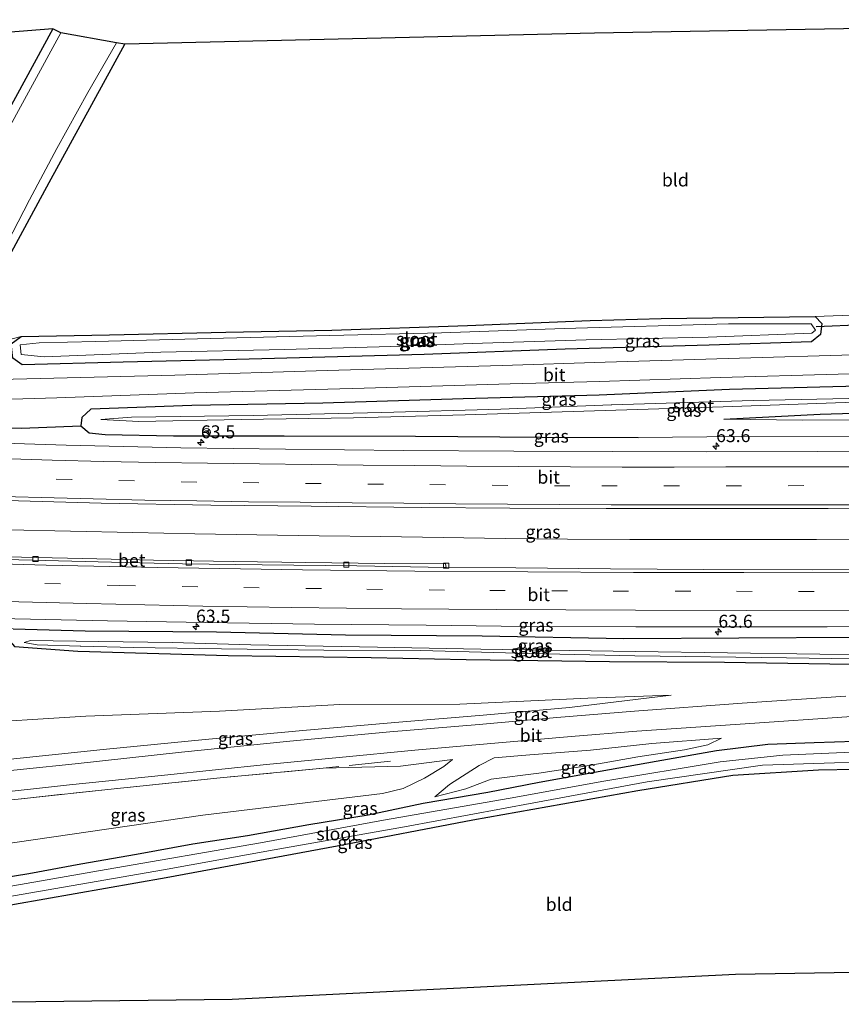
# Model space of a CAD drawing. Units: metres. Extents: x 91862 to 97567, y 399998 to 406253.
# Drawn here: x 93821 to 93979, y 405579 to 405769 of the extents above; entities that cross this region are included whole.
import ezdxf
from ezdxf.enums import TextEntityAlignment as Align

# ---------------------------------------------------------------- set-up
doc = ezdxf.new("R2010")
doc.units = ezdxf.units.M
doc.linetypes.add('IE-TERREINAFSCHEIDING', pattern=[10, 8, -2])
doc.linetypes.add('VW-3-9_STREEP', pattern=[12, 3, -9])
doc.layers.get('0').update_dxf_attribs({"lineweight": 25})
for name, color, linetype, lineweight in [('B-ME-AM-KILOMETR-S-B1', 7, 'Continuous', 18), ('B-ME-BV-GELEIDECONSTRUCTIE-GELEIDERAIL-L-B1', 213, 'BV-GELEIDERAIL', 18), ('B-ME-GW-INSTEEKWATERGANG-L-B1', 10, 'Continuous', 25), ('B-ME-GW-KRUINLIJN-L-B1', 93, 'Continuous', 18), ('B-ME-GW-TEENLIJN-L-B1', 93, 'Continuous', 18), ('B-ME-GW-WATERGANG-GREPPEL-L-B1', 10, 'Continuous', 25), ('B-ME-IE-GRASLAND-GV-B6', 93, 'Continuous', 18), ('B-ME-IE-GRONDWERKLIJN-GROND_INGERICHT-GV-B6', 253, 'Continuous', 18), ('B-ME-IE-TERREINAFSCHEIDING-RASTERHEKWERK-L-B1', 8, 'IE-TERREINAFSCHEIDING', 18), ('B-ME-KG-KADASTRAAL-OPNAMEDTMGRENS-L-B1', 10, 'Continuous', 25), ('B-ME-KW-DUIKER-L-B1', 10, 'Continuous', 25), ('B-ME-OG-WATER-GV-B6', 153, 'Continuous', 18), ('B-ME-VH-VERH_SOORT-BETON-OVERIG-GV-B6', 8, 'IE-TERREINAFSCHEIDING-NATUURLIJK-HOUTWAL', 18), ('B-ME-VH-VERH_SOORT-BITUMEN-GV-B6', 8, 'IE-TERREINAFSCHEIDING-NATUURLIJK-HOUTWAL', 18), ('B-ME-VV-KOLK-S-B1', 8, 'Continuous', 18), ('B-ME-VW-MARKERING-39STREEP-015-L-B1', 255, 'VW-3-9_STREEP', 18), ('B-ME-VW-MARKERING-STREEP-015-L-B1', 7, 'Continuous', 18), ('B-ME-VW-MEUBILAIR_WEGMEUBILAIR-RONA-S-B1', 8, 'Continuous', 18)]:
    doc.layers.add(name, color=color, linetype=linetype, lineweight=lineweight)
doc.styles.add('NLCS-ISO', font='NLCS-ISO.TTF')
doc.linetypes.add('BV-GELEIDERAIL', pattern='A,10,-3,[108,NLCS.SHX,S=1,R=0,X=0,Y=0],-3', length=16)
doc.linetypes.add('IE-TERREINAFSCHEIDING-NATUURLIJK-HOUTWAL', pattern='A,7,-1.5,[67,NLCS.SHX,S=0.75,R=45,X=0,Y=0],-1.5,7,-1.5,[70,NLCS.SHX,S=0.75,R=0,X=0,Y=0],-1.5', length=20)

# ---------------------------------------------------------------- blocks, each defined once
blk = doc.blocks.new('wegwijzer')
for q in [(-0.53, -0.53), (0, 0.75), (0.53, -0.53)]:
    blk.add_line((0, 0), q)
blk.add_circle((0, 0), 0.75)
blk = doc.blocks.new('hecto')
for p, q in [((0, 0.625), (-0.625, 0)), ((0, -0.625), (0, 0.625)), ((-0.625, 0), (0.625, 0)), ((0.625, 0), (0, -0.625))]:
    blk.add_line(p, q)
blk = doc.blocks.new('kolk')
blk.add_lwpolyline([(-0.5, -0.5), (0.5, -0.5), (0.5, 0.5), (-0.5, 0.5)], close=True)

msp = doc.modelspace()

# ---------------------------------------------------------------- linework, layer by layer
at = {"layer": 'B-ME-BV-GELEIDECONSTRUCTIE-GELEIDERAIL-L-B1'}
msp.add_polyline3d([(93986.5213, 405668.872, 3.7444), (93974.5484, 405668.8281, 3.6528), (93962.5436, 405668.8079, 3.5541), (93950.5518, 405668.8188, 3.4683), (93938.5591, 405668.8474, 3.3911), (93926.5363, 405668.8995, 3.3123), (93914.5228, 405669.0176, 3.2084), (93902.5548, 405669.1889, 3.1176), (93890.5263, 405669.3804, 3.0496), (93878.5884, 405669.5349, 2.976), (93866.6018, 405669.7319, 2.9051), (93854.6436, 405669.94, 2.8205), (93842.6313, 405670.1776, 2.7373), (93830.6453, 405670.4323, 2.6556), (93818.6401, 405670.7174, 2.6094), (93806.6299, 405671.0955, 2.5888), (93794.6853, 405671.5043, 2.5586), (93782.6923, 405671.9853, 2.5104), (93782.4046, 405671.9973, 2.5088)], dxfattribs=at)
at = {"layer": 'B-ME-GW-INSTEEKWATERGANG-L-B1'}
for points in [[(93827.2, 405767.418, 0.534), (93816.38, 405747.484, 0.44), (93804.303, 405725.381, 0.435), (93796.274, 405710.67, 0.462), (93794.291, 405708.264, 0.404), (93785.907, 405707.784, 0.575), (93784.356, 405705.637, 0.732), (93784.633, 405702.162, 0.701), (93786.534, 405700.642, 0.597), (93800.083, 405700.616, 0.53), (93810.131, 405701.549, 0.498), (93812.068, 405703.387, 0.431), (93810.857, 405708.05, 0.328), (93812.534, 405712.032, 0.272), (93820.148, 405725.945, 0.132), (93826.499, 405737.75, 0.12), (93841.11, 405764.44, 0.068)], [(93974.295, 405711.884, 0.283), (93975.583, 405710.521, 0.414), (93975.361, 405708.365, 0.528), (93973.623, 405707.006, 0.574), (93953.824, 405706.324, 0.561), (93926.09, 405705.563, 0.53), (93898.875, 405704.506, 0.575), (93882.131, 405704.09, 0.552), (93860.241, 405703.49, 0.557), (93840.81, 405703.072, 0.62), (93821.319, 405702.528, 0.53), (93819.501, 405703.852, 0.485), (93819.189, 405706.568, 0.431), (93821.085, 405708.036, 0.449), (93838.187, 405708.361, 0.345), (93860.617, 405708.852, 0.071), (93881.079, 405709.263, 0.035), (93907.234, 405710.107, 0.103), (93930.895, 405711.071, 0.206), (93944.605, 405711.477, 0.334), (93974.295, 405711.884, 0.283)], [(94064.959, 405696.139, 1.827), (94039.081, 405697.563, 1.364), (94006.222, 405698.069, 0.722), (94002.463, 405699.011, 0.957), (93980.234, 405698.386, 0.767), (93957.754, 405697.789, 0.843), (93932.613, 405696.707, 0.642), (93906.364, 405695.961, 0.669), (93879.292, 405695.162, 0.665), (93854.053, 405694.713, 0.705), (93834.533, 405693.968, 0.808), (93832.801, 405692.36, 0.849), (93832.625, 405690.75, 0.752), (93834.267, 405689.415, 1.052), (93837.342, 405689.112, 1.298), (93850.488, 405688.857, 1.348), (93871.861, 405688.867, 1.465), (93897.225, 405688.744, 1.595), (93921.633, 405688.59, 1.829), (93940.132, 405688.53, 2.053)], [(93956.669, 405692.068, 0.939), (93975.279, 405693.009, 0.867), (93990.302, 405693.482, 0.899), (94001.813, 405694.018, 1.121), (94005.39, 405694.715, 0.999), (94006.671, 405696.52, 0.477), (94039.136, 405696.031, 1.272), (94065.329, 405694.322, 1.746)], [(93819.588, 405651.564, 1.723), (93833.435, 405651.21, 1.716), (93858.813, 405651.011, 1.779), (93883.694, 405650.437, 1.869), (93910.04, 405650.255, 1.977), (93937.397, 405649.697, 2.071), (93981.756, 405649.964, 2.51), (94014.2, 405650.159, 2.599)], [(93818.607, 405649.566, 0.74), (93819.821, 405648.175, 0.688), (93832.037, 405647.264, 0.867), (93861.07, 405646.458, 0.952), (93888.641, 405646.032, 1.137), (93906.953, 405645.655, 1.101), (93934.607, 405645.296, 1.065), (93956.828, 405645.152, 1.024), (93977.136, 405644.842, 1.037), (93997.668, 405644.52, 1.045), (94015.147, 405644.212, 1.037), (94018.861, 405644.679, 1.041), (94019.748, 405646.028, 1.146), (94018.149, 405646.902, 1.192)], [(93800.578, 405598.566, -1.013), (93806.756, 405602.19, 0.571), (93811.079, 405602.5, 0.655), (93822.572, 405604.35, 0.619), (93832.633, 405606.193, 0.591), (93843.379, 405608.066, 0.471), (93854.234, 405610.076, 0.443), (93864.766, 405611.679, 0.455), (93876.594, 405613.789, 0.367), (93888.071, 405615.698, 0.271), (93898.675, 405617.94, 0.511), (93911.141, 405620.075, 0.415), (93921.029, 405621.957, 0.327), (93932.8, 405624.08, 0.367), (93943.608, 405626.049, 0.331), (93955.273, 405628.089, 0.519), (93965.197, 405629.335, 0.575), (93974.111, 405629.61, 0.607), (93985.851, 405630.019, 0.599)], [(93989.19, 405624.544, 0.178), (93974.969, 405624.311, 0.166), (93958.399, 405623.276, 0.018), (93940.093, 405620.338, -0.109), (93908.242, 405614.621, -0.05), (93882.085, 405609.608, 0.013), (93849.099, 405603.505, 0.139), (93819.824, 405598.354, 0.179), (93793.949, 405593.08, 0.233), (93780.115, 405590.65, 0.199)]]:
    msp.add_polyline3d(points, dxfattribs=at)
at = {"layer": 'B-ME-GW-KRUINLIJN-L-B1'}
for points in [[(93940.132, 405688.53, 2.053), (93960.026, 405688.687, 2.266), (93985.197, 405688.782, 2.442), (94006.393, 405688.801, 2.573), (94028.251, 405689.054, 2.754), (94051.726, 405688.983, 2.926), (94062.394, 405688.843, 2.934)], [(93778.792, 405622.081, 5.402), (93796.602, 405623.971, 5.047), (93816.53, 405626.164, 4.611), (93836.95, 405628.26, 4.045), (93856.617, 405630.212, 3.528), (93876.156, 405632.006, 3.105), (93893.962, 405633.556, 2.728), (93910.266, 405634.935, 2.269), (93926.913, 405636.392, 1.86), (93946.513, 405638.763, 1.253)], [(93956.236, 405630.494, 0.956), (93942.803, 405629.477, 1.336), (93930.979, 405628.143, 1.604), (93919.228, 405627.272, 2.008), (93912.36, 405626.657, 2.232), (93909.449, 405625.181, 2.216), (93903.739, 405621.537, 1.5), (93900.927, 405619.182, 0.796)], [(93879.388, 405624.701, 2.984), (93894.27, 405625.041, 2.612), (93904.305, 405626.358, 2.336)]]:
    msp.add_polyline3d(points, dxfattribs=at)
at = {"layer": 'B-ME-GW-TEENLIJN-L-B1'}
for points in [[(94062.505, 405691.449, 2.121), (94048.467, 405691.825, 1.887), (94023.351, 405692.278, 1.538), (94001.723, 405692.23, 1.201), (93984.812, 405691.93, 1.035), (93971.934, 405691.84, 0.995), (93956.669, 405692.068, 0.939)], [(93946.513, 405638.763, 1.253), (93930.456, 405638.225, 1.164), (93905.723, 405637.05, 1.217), (93882.597, 405637.001, 1.164), (93859.41, 405635.678, 1.096), (93833.589, 405634.735, 0.957), (93808.921, 405633.211, 0.849), (93786.88, 405631.926, 1.024), (93778.41, 405631.16, 1.134)], [(93900.927, 405619.182, 0.796), (93906.924, 405620.693, 0.56), (93911.814, 405622.594, 0.588), (93920.958, 405623.691, 0.456), (93930.687, 405625.223, 0.484), (93940.073, 405626.875, 0.408), (93949.11, 405628.239, 0.424), (93953.563, 405629.164, 0.584), (93956.236, 405630.494, 0.956)], [(93779.515, 405604.899, 1.031), (93796.873, 405607.183, 0.746), (93819.91, 405610.341, 0.696), (93856.136, 405615.622, 0.629), (93890.82, 405619.785, 0.512), (93894.838, 405620.75, 0.732), (93898.92, 405622.761, 1.204), (93902.672, 405625.009, 1.82), (93904.305, 405626.358, 2.336)]]:
    msp.add_polyline3d(points, dxfattribs=at)
at = {"layer": 'B-ME-GW-WATERGANG-GREPPEL-L-B1'}
msp.add_polyline3d([(93784.794, 405691.8, 0.728), (93787.978, 405691.773, 0.692), (93797.096, 405691.216, 0.648), (93808.442, 405690.632, 0.784), (93821.197, 405690.31, 0.868), (93832.625, 405690.75, 0.752)], dxfattribs=at)
at = {"layer": 'B-ME-IE-GRASLAND-GV-B6'}
for points in [[(93816.38, 405747.484, 0.44), (93827.2, 405767.418, 0.534), (93828.753, 405766.648, -1.034), (93817.065, 405745.127, -1.03)], [(93817.332, 405723.897, -1.164), (93822.698, 405734.407, -1.168), (93827.996, 405744.293, -1.156), (93833.976, 405755.102, -1.212), (93839.526, 405764.678, -1.208), (93841.11, 405764.44, 0.068), (93826.499, 405737.75, 0.12), (93820.148, 405725.945, 0.132)], [(93817.369, 405707.02, 0.557), (93821.085, 405708.036, 0.449), (93819.189, 405706.568, 0.431), (93819.501, 405703.852, 0.485), (93821.319, 405702.528, 0.53), (93840.81, 405703.072, 0.62), (93860.241, 405703.49, 0.557), (93882.131, 405704.09, 0.552), (93898.875, 405704.506, 0.575), (93926.09, 405705.563, 0.53), (93953.824, 405706.324, 0.561), (93973.623, 405707.006, 0.574), (93975.361, 405708.365, 0.528), (93975.583, 405710.521, 0.414), (93974.295, 405711.884, 0.283), (93984.695, 405712.258, 0.191)], [(93974.295, 405711.884, 0.283), (93975.583, 405710.521, 0.414), (93975.361, 405708.365, 0.528), (93973.623, 405707.006, 0.574), (93953.824, 405706.324, 0.561), (93926.09, 405705.563, 0.53), (93898.875, 405704.506, 0.575), (93882.131, 405704.09, 0.552), (93860.241, 405703.49, 0.557), (93840.81, 405703.072, 0.62), (93821.319, 405702.528, 0.53), (93819.501, 405703.852, 0.485), (93819.189, 405706.568, 0.431), (93821.085, 405708.036, 0.449), (93838.187, 405708.361, 0.345), (93860.617, 405708.852, 0.071), (93881.079, 405709.263, 0.035), (93907.234, 405710.107, 0.103), (93930.895, 405711.071, 0.206), (93944.605, 405711.477, 0.334), (93974.295, 405711.884, 0.283)], [(93973.529, 405710.473, -0.941), (93957.572, 405710.433, -0.806), (93925.898, 405709.582, -0.967), (93902.189, 405708.686, -0.94), (93880.675, 405708.23, -1.003), (93857.565, 405707.653, -0.949), (93835.536, 405707.041, -0.891), (93824.62, 405706.799, -0.931), (93820.953, 405706.424, -0.895), (93821.104, 405704.547, -1.021), (93825.539, 405704.054, -0.972), (93848.033, 405705.004, -1.048), (93871.925, 405705.494, -1.034), (93892.461, 405706.094, -1.003), (93908.13, 405706.676, -1.039), (93930.093, 405707.366, -0.976), (93953.679, 405707.893, -0.933), (93973.684, 405708.652, -0.882), (93974.357, 405709.256, -0.882), (93973.529, 405710.473, -0.941)], [(93983.838, 405704.505, 0.868), (93957.543, 405703.738, 0.814), (93933.781, 405703.056, 0.772), (93913.904, 405702.441, 0.746), (93880.162, 405701.427, 0.75), (93850.753, 405700.57, 0.808), (93816.961, 405699.737, 0.759), (93816.661, 405702.24, 0.687), (93817.369, 405707.02, 0.557)], [(93980.234, 405698.386, 0.767), (93957.754, 405697.789, 0.843), (93932.613, 405696.707, 0.642), (93906.364, 405695.961, 0.669), (93879.292, 405695.162, 0.665), (93854.053, 405694.713, 0.705), (93834.533, 405693.968, 0.808), (93832.801, 405692.36, 0.849), (93832.625, 405690.75, 0.752), (93821.197, 405690.31, 0.868), (93808.442, 405690.632, 0.784), (93797.096, 405691.216, 0.648), (93787.978, 405691.773, 0.692), (93784.794, 405691.8, 0.728), (93785.179, 405694.991, 0.813), (93797.326, 405695.287, 0.781), (93827.986, 405696.195, 0.817), (93854.498, 405697.111, 0.79), (93887.286, 405698.018, 0.768), (93915.438, 405698.864, 0.772), (93932.685, 405699.347, 0.795), (93956.009, 405700.078, 0.852), (93978.716, 405700.738, 0.894), (94000.74, 405701.373, 0.894)], [(93985.197, 405688.782, 2.442), (93960.026, 405688.687, 2.266), (93940.132, 405688.53, 2.053), (93921.633, 405688.59, 1.829), (93897.225, 405688.744, 1.595), (93871.861, 405688.867, 1.465), (93850.488, 405688.857, 1.348), (93837.342, 405689.112, 1.298), (93834.267, 405689.415, 1.052), (93832.625, 405690.75, 0.752), (93832.801, 405692.36, 0.849), (93834.533, 405693.968, 0.808), (93854.053, 405694.713, 0.705), (93879.292, 405695.162, 0.665), (93906.364, 405695.961, 0.669), (93932.613, 405696.707, 0.642), (93957.754, 405697.789, 0.843), (93980.234, 405698.386, 0.767)], [(93983.896, 405696.134, -0.752), (93962.327, 405695.632, -0.663), (93935.06, 405694.795, -0.684), (93934.96, 405694.792, -0.684), (93913.637, 405693.985, -0.832), (93890.727, 405693.317, -0.886), (93865.856, 405692.763, -0.814), (93842.403, 405692.441, -0.729), (93836.515, 405691.959, -0.67), (93843.798, 405691.631, -0.765), (93863.545, 405691.977, -0.801), (93885.243, 405692.324, -0.819), (93906.783, 405692.858, -0.922), (93929.696, 405693.601, -0.733), (93956.576, 405694.455, -0.714), (93987.305, 405695.542, -0.697)], [(94065.329, 405694.322, 1.746), (94062.505, 405691.449, 2.121), (94048.467, 405691.825, 1.887), (94023.351, 405692.278, 1.538), (94001.723, 405692.23, 1.201), (93984.812, 405691.93, 1.035), (93971.934, 405691.84, 0.995), (93956.669, 405692.068, 0.939), (93975.279, 405693.009, 0.867), (93990.302, 405693.482, 0.899), (94001.813, 405694.018, 1.121), (94005.39, 405694.715, 0.999), (94006.671, 405696.52, 0.477), (94039.136, 405696.031, 1.272), (94065.329, 405694.322, 1.746)], [(93990.302, 405693.482, 0.899), (93975.279, 405693.009, 0.867), (93956.669, 405692.068, 0.939), (93971.934, 405691.84, 0.995), (93984.812, 405691.93, 1.035)], [(93995.498, 405685.764, 2.664), (93974.704, 405685.785, 2.48), (93953.277, 405685.757, 2.3), (93935.284, 405685.826, 2.164), (93916.157, 405685.857, 2.06), (93894.858, 405685.975, 1.888), (93872.136, 405686.246, 1.788), (93851.908, 405686.541, 1.676), (93829.827, 405687.056, 1.56), (93809.695, 405687.66, 1.468), (93792.113, 405688.197, 1.436), (93784.399, 405688.518, 1.451), (93784.794, 405691.8, 0.728), (93787.978, 405691.773, 0.692), (93797.096, 405691.216, 0.648), (93808.442, 405690.632, 0.784)], [(93808.442, 405690.632, 0.784), (93821.197, 405690.31, 0.868), (93832.625, 405690.75, 0.752), (93834.267, 405689.415, 1.052), (93837.342, 405689.112, 1.298), (93850.488, 405688.857, 1.348), (93871.861, 405688.867, 1.465), (93897.225, 405688.744, 1.595), (93921.633, 405688.59, 1.829), (93940.132, 405688.53, 2.053), (93960.026, 405688.687, 2.266), (93985.197, 405688.782, 2.442)], [(93903.089, 405663.423, 2.088), (93902.982, 405664.119, 2.056), (93891.121, 405664.188, 1.972), (93876.05, 405664.379, 1.88), (93862.057, 405664.549, 1.808), (93846.618, 405664.825, 1.692), (93833.002, 405665.134, 1.588), (93818.226, 405665.477, 1.552), (93799.922, 405666.081, 1.484), (93783.815, 405666.668, 1.48), (93781.779, 405666.762, 1.455), (93783.088, 405677.635, 1.513), (93796.916, 405677.05, 1.656), (93815.958, 405676.443, 1.748), (93836.53, 405675.81, 1.772), (93857.72, 405675.479, 1.884), (93877.058, 405675.241, 1.988), (93898.325, 405674.999, 2.144), (93915.386, 405674.894, 2.204), (93933.982, 405674.808, 2.332), (93952.251, 405674.813, 2.556), (93976.803, 405674.784, 2.712), (93995.804, 405674.874, 2.828)], [(93993.131, 405663.01, 2.86), (93973.746, 405662.98, 2.672), (93952.791, 405663.01, 2.48), (93934.801, 405663.154, 2.328), (93916.564, 405663.379, 2.22), (93903.089, 405663.423, 2.088)], [(93981.756, 405649.964, 2.51), (93937.397, 405649.697, 2.071), (93910.04, 405650.255, 1.977), (93883.694, 405650.437, 1.869), (93858.813, 405651.011, 1.779), (93833.435, 405651.21, 1.716), (93819.588, 405651.564, 1.723), (93808.44, 405651.66, 1.622), (93782.833, 405652.456, 1.496), (93780.051, 405652.419, 1.461), (93780.352, 405654.921, 1.54), (93796.884, 405654.175, 1.684), (93816.851, 405653.608, 1.748), (93837.794, 405653.097, 1.868), (93856.752, 405652.79, 1.94), (93877.736, 405652.457, 1.992), (93899.231, 405652.263, 2.088), (93918.526, 405652.064, 2.128), (93939.717, 405651.957, 2.252), (93957.105, 405651.993, 2.348), (93976.605, 405651.975, 2.52), (93998.259, 405652.066, 2.704)], [(93997.668, 405644.52, 1.045), (93977.136, 405644.842, 1.037), (93956.828, 405645.152, 1.024), (93934.607, 405645.296, 1.065), (93906.953, 405645.655, 1.101), (93888.641, 405646.032, 1.137), (93861.07, 405646.458, 0.952), (93832.037, 405647.264, 0.867), (93819.821, 405648.175, 0.688), (93818.607, 405649.566, 0.74), (93800.233, 405649.915, 0.764), (93783.307, 405650.109, 0.832), (93779.801, 405650.343, 0.877), (93780.051, 405652.419, 1.461), (93782.833, 405652.456, 1.496), (93808.44, 405651.66, 1.622), (93819.588, 405651.564, 1.723), (93833.435, 405651.21, 1.716), (93858.813, 405651.011, 1.779), (93883.694, 405650.437, 1.869), (93910.04, 405650.255, 1.977)], [(93783.307, 405650.109, 0.832), (93782.643, 405634.31, 0.976), (93802.724, 405635.499, 0.864), (93818.822, 405636.454, 0.84), (93818.607, 405649.566, 0.74), (93819.821, 405648.175, 0.688), (93832.037, 405647.264, 0.867), (93861.07, 405646.458, 0.952), (93888.641, 405646.032, 1.137), (93906.953, 405645.655, 1.101), (93934.607, 405645.296, 1.065), (93956.828, 405645.152, 1.024), (93977.136, 405644.842, 1.037), (93997.668, 405644.52, 1.045)], [(93910.04, 405650.255, 1.977), (93937.397, 405649.697, 2.071), (93981.756, 405649.964, 2.51)], [(93991.795, 405646.437, 0.448), (93975.226, 405646.67, 0.477), (93939.578, 405647.195, 0.498), (93909.79, 405647.629, 0.372), (93889.887, 405648.041, 0.332), (93865.394, 405648.465, 0.22), (93850.277, 405648.93, 0.335), (93836.084, 405649.105, 0.407), (93822.943, 405649.342, 0.451), (93821.689, 405648.939, 0.455), (93824.209, 405648.477, 0.427), (93832.52, 405648.227, 0.403), (93832.62, 405648.224, 0.403), (93842.72, 405647.997, 0.347), (93859.736, 405647.734, 0.318), (93879.497, 405647.456, 0.278), (93898.204, 405647.385, 0.395), (93919.224, 405646.805, 0.359), (93939.536, 405646.347, 0.422), (93968.765, 405645.988, 0.464), (93990.717, 405645.659, 0.397)], [(93778.792, 405622.081, 5.402), (93778.41, 405631.16, 1.134), (93786.88, 405631.926, 1.024), (93808.921, 405633.211, 0.849), (93833.589, 405634.735, 0.957), (93859.41, 405635.678, 1.096), (93882.597, 405637.001, 1.164), (93905.723, 405637.05, 1.217), (93930.456, 405638.225, 1.164), (93946.513, 405638.763, 1.253), (93926.913, 405636.392, 1.86), (93910.266, 405634.935, 2.269), (93893.962, 405633.556, 2.728), (93876.156, 405632.006, 3.105), (93856.617, 405630.212, 3.528), (93836.95, 405628.26, 4.045), (93816.53, 405626.164, 4.611), (93796.602, 405623.971, 5.047), (93778.792, 405622.081, 5.402)], [(93816.53, 405626.164, 4.611), (93836.95, 405628.26, 4.045), (93856.617, 405630.212, 3.528), (93876.156, 405632.006, 3.105), (93893.962, 405633.556, 2.728), (93910.266, 405634.935, 2.269), (93926.913, 405636.392, 1.86), (93946.513, 405638.763, 1.253), (93930.456, 405638.225, 1.164), (93905.723, 405637.05, 1.217), (93882.597, 405637.001, 1.164), (93859.41, 405635.678, 1.096), (93833.589, 405634.735, 0.957), (93808.921, 405633.211, 0.849)], [(93980.244, 405638.587, 1.272), (93960.224, 405637.227, 1.357), (93939.426, 405635.721, 1.662), (93924.479, 405634.47, 2.085), (93909.456, 405633.141, 2.454), (93892.211, 405631.728, 2.921), (93872.939, 405629.882, 3.379), (93852.079, 405627.765, 3.847), (93831.505, 405625.537, 4.386), (93811.514, 405623.435, 4.917)], [(93813.525, 405619.609, 4.827), (93830.44, 405621.454, 4.301), (93848.738, 405623.364, 3.833), (93868.462, 405625.415, 3.465), (93882.476, 405626.751, 3.02), (93897.068, 405628.182, 2.705), (93911.001, 405629.397, 2.265), (93927.234, 405630.787, 1.865), (93939.879, 405631.847, 1.568), (93959.815, 405633.185, 1.226), (93982.269, 405634.735, 1.138)], [(93811.079, 405602.5, 0.655), (93822.572, 405604.35, 0.619), (93832.633, 405606.193, 0.591), (93843.379, 405608.066, 0.471), (93854.234, 405610.076, 0.443), (93864.766, 405611.679, 0.455), (93876.594, 405613.789, 0.367), (93888.071, 405615.698, 0.271), (93898.675, 405617.94, 0.511), (93911.141, 405620.075, 0.415), (93921.029, 405621.957, 0.327), (93932.8, 405624.08, 0.367), (93943.608, 405626.049, 0.331), (93955.273, 405628.089, 0.519), (93965.197, 405629.335, 0.575), (93974.111, 405629.61, 0.607), (93985.851, 405630.019, 0.599)], [(93985.851, 405630.019, 0.599), (93974.111, 405629.61, 0.607), (93965.197, 405629.335, 0.575), (93955.273, 405628.089, 0.519), (93943.608, 405626.049, 0.331), (93932.8, 405624.08, 0.367), (93921.029, 405621.957, 0.327), (93911.141, 405620.075, 0.415), (93898.675, 405617.94, 0.511), (93888.071, 405615.698, 0.271), (93876.594, 405613.789, 0.367), (93864.766, 405611.679, 0.455), (93854.234, 405610.076, 0.443), (93843.379, 405608.066, 0.471), (93832.633, 405606.193, 0.591), (93822.572, 405604.35, 0.619), (93811.079, 405602.5, 0.655)], [(93900.927, 405619.182, 0.796), (93906.924, 405620.693, 0.56), (93911.814, 405622.594, 0.588), (93920.958, 405623.691, 0.456), (93930.687, 405625.223, 0.484), (93940.073, 405626.875, 0.408), (93949.11, 405628.239, 0.424), (93953.563, 405629.164, 0.584), (93956.236, 405630.494, 0.956), (93942.803, 405629.477, 1.336), (93930.979, 405628.143, 1.604), (93919.228, 405627.272, 2.008), (93912.36, 405626.657, 2.232), (93909.449, 405625.181, 2.216), (93903.739, 405621.537, 1.5), (93900.927, 405619.182, 0.796)], [(93906.924, 405620.693, 0.56), (93900.927, 405619.182, 0.796), (93903.739, 405621.537, 1.5), (93909.449, 405625.181, 2.216), (93912.36, 405626.657, 2.232), (93919.228, 405627.272, 2.008), (93930.979, 405628.143, 1.604), (93942.803, 405629.477, 1.336), (93956.236, 405630.494, 0.956), (93953.563, 405629.164, 0.584), (93949.11, 405628.239, 0.424), (93940.073, 405626.875, 0.408), (93930.687, 405625.223, 0.484), (93920.958, 405623.691, 0.456), (93911.814, 405622.594, 0.588), (93906.924, 405620.693, 0.56)], [(93984.335, 405627.886, -0.836), (93968.064, 405627.208, -0.844), (93955.958, 405625.917, -0.853), (93933.56, 405622.207, -0.931), (93915.429, 405618.913, -0.981), (93891.008, 405614.625, -0.945), (93867.279, 405610.264, -0.967), (93837.534, 405605.153, -1.012), (93811.744, 405600.655, -1.052)], [(93879.388, 405624.701, 2.984), (93894.27, 405625.041, 2.612), (93904.305, 405626.358, 2.336), (93902.672, 405625.009, 1.82), (93898.92, 405622.761, 1.204), (93894.838, 405620.75, 0.732), (93890.82, 405619.785, 0.512), (93856.136, 405615.622, 0.629), (93819.91, 405610.341, 0.696), (93796.873, 405607.183, 0.746), (93779.515, 405604.899, 1.031), (93779.126, 405614.136, 5.437), (93789.646, 405615.318, 5.209), (93815.062, 405618.13, 4.625), (93839.073, 405620.72, 3.923), (93859.499, 405622.793, 3.483), (93879.388, 405624.701, 2.984)], [(93989.19, 405624.544, 0.178), (93974.969, 405624.311, 0.166), (93958.399, 405623.276, 0.018), (93940.093, 405620.338, -0.109), (93908.242, 405614.621, -0.05), (93882.085, 405609.608, 0.013), (93849.099, 405603.505, 0.139), (93819.824, 405598.354, 0.179), (93793.949, 405593.08, 0.233), (93780.115, 405590.65, 0.199), (93780.037, 405592.49, -1.013), (93781.242, 405592.696, -1.021), (93804.247, 405597.04, -0.94), (93819.649, 405600.029, -1.016), (93848.608, 405605.089, -0.963), (93869.915, 405608.911, -1.016), (93895.086, 405613.392, -0.931), (93920.034, 405617.997, -0.967), (93941.915, 405622.041, -0.922), (93964.155, 405625.241, -0.886), (93978.06, 405625.705, -0.844), (93988.837, 405625.827, -0.886)], [(93819.91, 405610.341, 0.696), (93856.136, 405615.622, 0.629), (93890.82, 405619.785, 0.512), (93894.838, 405620.75, 0.732), (93898.92, 405622.761, 1.204), (93902.672, 405625.009, 1.82), (93904.305, 405626.358, 2.336), (93894.27, 405625.041, 2.612), (93879.388, 405624.701, 2.984), (93859.499, 405622.793, 3.483), (93839.073, 405620.72, 3.923), (93815.062, 405618.13, 4.625)]]:
    msp.add_polyline3d(points, dxfattribs=at)
at = {"layer": 'B-ME-IE-GRONDWERKLIJN-GROND_INGERICHT-GV-B6'}
for points in [[(93814.196, 405707.291, 0.57), (93810.857, 405708.05, 0.328), (93812.534, 405712.032, 0.272), (93820.148, 405725.945, 0.132), (93826.499, 405737.75, 0.12), (93841.11, 405764.44, 0.068), (93931.727, 405766.556, 0.406), (94079.578, 405769.161, 0.542), (94065.297, 405714.565, 0.537), (94053.357, 405714.104, 0.435), (94027.687, 405713.284, 0.207), (94002.572, 405712.58, 0.115), (93984.695, 405712.258, 0.191), (93974.295, 405711.884, 0.283), (93944.605, 405711.477, 0.334), (93930.895, 405711.071, 0.206), (93907.234, 405710.107, 0.103), (93881.079, 405709.263, 0.035), (93860.617, 405708.852, 0.071), (93838.187, 405708.361, 0.345), (93821.085, 405708.036, 0.449), (93817.369, 405707.02, 0.557), (93814.196, 405707.291, 0.57)], [(93785.907, 405707.784, 0.575), (93784.677, 405708.124, 0.759), (93800.319, 405765.283, 0.541), (93827.2, 405767.418, 0.534), (93816.38, 405747.484, 0.44), (93804.303, 405725.381, 0.435), (93796.274, 405710.67, 0.462), (93794.291, 405708.264, 0.404), (93785.907, 405707.784, 0.575)], [(93999.73, 405624.708, 0.347), (94003.253, 405624.781, 0.153), (94018.766, 405625.154, 0.116), (94032.938, 405625.382, 0.14), (94041.84, 405625.336, 0.148), (94046.999, 405624.917, 0.156), (94055.245, 405623.172, 0.08), (94059.565, 405622.19, 0.041), (94058.055, 405586.624, 0.121), (93958.916, 405584.925, 0.611), (93861.853, 405580.092, 0.242), (93780.6, 405579.106, 0.35), (93780.115, 405590.65, 0.199), (93793.949, 405593.08, 0.233), (93819.824, 405598.354, 0.179), (93849.099, 405603.505, 0.139), (93882.085, 405609.608, 0.013), (93908.242, 405614.621, -0.05), (93940.093, 405620.338, -0.109), (93958.399, 405623.276, 0.018), (93974.969, 405624.311, 0.166), (93989.19, 405624.544, 0.178), (93993.408, 405624.634, 0.422), (93999.73, 405624.708, 0.347)]]:
    msp.add_polyline3d(points, dxfattribs=at)
at = {"layer": 'B-ME-IE-TERREINAFSCHEIDING-RASTERHEKWERK-L-B1'}
msp.add_polyline3d([(93892.377, 405626.063, 2.747), (93879.388, 405624.701, 2.984), (93859.499, 405622.793, 3.483), (93839.073, 405620.72, 3.923), (93815.062, 405618.13, 4.625), (93789.646, 405615.318, 5.209), (93779.126, 405614.136, 5.437)], dxfattribs=at)
at = {"layer": 'B-ME-KG-KADASTRAAL-OPNAMEDTMGRENS-L-B1'}
for points in [[(94079.578, 405769.161, 0.542), (93931.727, 405766.556, 0.406), (93841.11, 405764.44, 0.068), (93839.526, 405764.678, -1.208), (93828.753, 405766.648, -1.034), (93827.2, 405767.418, 0.534), (93800.319, 405765.283, 0.541)], [(93780.6, 405579.106, 0.35), (93861.853, 405580.092, 0.242), (93958.916, 405584.925, 0.611), (94058.055, 405586.624, 0.121)]]:
    msp.add_polyline3d(points, dxfattribs=at)
at = {"layer": 'B-ME-KW-DUIKER-L-B1'}
msp.add_line((93984.39, 405710.29, -0.449), (93974.494, 405709.851, -0.377), dxfattribs=at)
at = {"layer": 'B-ME-OG-WATER-GV-B6'}
for points in [[(93817.065, 405745.127, -1.03), (93828.753, 405766.648, -1.034), (93839.526, 405764.678, -1.208)], [(93839.526, 405764.678, -1.208), (93833.976, 405755.102, -1.212), (93827.996, 405744.293, -1.156), (93822.698, 405734.407, -1.168), (93817.332, 405723.897, -1.164)], [(93848.033, 405705.004, -1.048), (93825.539, 405704.054, -0.972), (93821.104, 405704.547, -1.021), (93820.953, 405706.424, -0.895), (93824.62, 405706.799, -0.931), (93835.536, 405707.041, -0.891), (93857.565, 405707.653, -0.949), (93880.675, 405708.23, -1.003), (93902.189, 405708.686, -0.94), (93925.898, 405709.582, -0.967), (93957.572, 405710.433, -0.806), (93973.529, 405710.473, -0.941), (93974.357, 405709.256, -0.882), (93973.684, 405708.652, -0.882), (93953.679, 405707.893, -0.933), (93930.093, 405707.366, -0.976), (93908.13, 405706.676, -1.039), (93892.461, 405706.094, -1.003), (93871.925, 405705.494, -1.034), (93848.033, 405705.004, -1.048)], [(93987.305, 405695.542, -0.697), (93956.576, 405694.455, -0.714), (93929.696, 405693.601, -0.733), (93906.783, 405692.858, -0.922), (93885.243, 405692.324, -0.819), (93863.545, 405691.977, -0.801), (93843.798, 405691.631, -0.765), (93836.515, 405691.959, -0.67), (93842.403, 405692.441, -0.729), (93865.856, 405692.763, -0.814), (93890.727, 405693.317, -0.886), (93913.637, 405693.985, -0.832), (93934.96, 405694.792, -0.684), (93935.06, 405694.795, -0.684), (93962.327, 405695.632, -0.663), (93983.896, 405696.134, -0.752)], [(93832.62, 405648.224, 0.403), (93832.52, 405648.227, 0.403), (93824.209, 405648.477, 0.427), (93821.689, 405648.939, 0.455), (93822.943, 405649.342, 0.451), (93836.084, 405649.105, 0.407), (93850.277, 405648.93, 0.335), (93865.394, 405648.465, 0.22), (93889.887, 405648.041, 0.332), (93909.79, 405647.629, 0.372), (93939.578, 405647.195, 0.498), (93975.226, 405646.67, 0.477), (93991.795, 405646.437, 0.448)], [(93990.717, 405645.659, 0.397), (93968.765, 405645.988, 0.464), (93939.536, 405646.347, 0.422), (93919.224, 405646.805, 0.359), (93898.204, 405647.385, 0.395), (93879.497, 405647.456, 0.278), (93859.736, 405647.734, 0.318), (93842.72, 405647.997, 0.347), (93832.62, 405648.224, 0.403)], [(93797.435, 405600.757, -0.989), (93797.666, 405602.773, -1), (93799.193, 405602.66, -1), (93799.13, 405600.999, -1.016), (93800.578, 405598.566, -1.013), (93807.391, 405600.221, -1.012), (93811.744, 405600.655, -1.052), (93837.534, 405605.153, -1.012), (93867.279, 405610.264, -0.967), (93891.008, 405614.625, -0.945), (93915.429, 405618.913, -0.981), (93933.56, 405622.207, -0.931), (93955.958, 405625.917, -0.853), (93968.064, 405627.208, -0.844), (93984.335, 405627.886, -0.836)], [(93988.837, 405625.827, -0.886), (93978.06, 405625.705, -0.844), (93964.155, 405625.241, -0.886), (93941.915, 405622.041, -0.922), (93920.034, 405617.997, -0.967), (93895.086, 405613.392, -0.931), (93869.915, 405608.911, -1.016), (93848.608, 405605.089, -0.963), (93819.649, 405600.029, -1.016), (93804.247, 405597.04, -0.94), (93781.242, 405592.696, -1.021), (93780.037, 405592.49, -1.013), (93779.752, 405599.274, -1.008), (93781.29, 405599.562, -1.012), (93792.696, 405601.292, -0.936), (93797.34, 405600.727, -0.989), (93797.435, 405600.757, -0.989)]]:
    msp.add_polyline3d(points, dxfattribs=at)
at = {"layer": 'B-ME-VH-VERH_SOORT-BETON-OVERIG-GV-B6'}
msp.add_polyline3d([(93903.089, 405663.423, 2.088), (93885.85, 405663.741, 1.96), (93867.6, 405663.923, 1.864), (93852.218, 405664.152, 1.752), (93838.523, 405664.474, 1.676), (93820.688, 405664.886, 1.612), (93803.084, 405665.393, 1.556), (93788.339, 405665.99, 1.476), (93781.719, 405666.27, 1.415), (93781.779, 405666.762, 1.455), (93783.815, 405666.668, 1.48), (93799.922, 405666.081, 1.484), (93818.226, 405665.477, 1.552), (93833.002, 405665.134, 1.588), (93846.618, 405664.825, 1.692), (93862.057, 405664.549, 1.808), (93876.05, 405664.379, 1.88), (93891.121, 405664.188, 1.972), (93902.982, 405664.119, 2.056), (93903.089, 405663.423, 2.088)], dxfattribs=at)
at = {"layer": 'B-ME-VH-VERH_SOORT-BITUMEN-GV-B6'}
for points in [[(93816.961, 405699.737, 0.759), (93850.753, 405700.57, 0.808), (93880.162, 405701.427, 0.75), (93913.904, 405702.441, 0.746), (93933.781, 405703.056, 0.772), (93957.543, 405703.738, 0.814), (93983.838, 405704.505, 0.868)], [(94000.74, 405701.373, 0.894), (93978.716, 405700.738, 0.894), (93956.009, 405700.078, 0.852), (93932.685, 405699.347, 0.795), (93915.438, 405698.864, 0.772), (93887.286, 405698.018, 0.768), (93854.498, 405697.111, 0.79), (93827.986, 405696.195, 0.817), (93797.326, 405695.287, 0.781), (93785.179, 405694.991, 0.813), (93784.751, 405698.694, 0.745), (93803.101, 405699.388, 0.683), (93812.247, 405699.442, 0.772), (93816.961, 405699.737, 0.759)], [(93995.804, 405674.874, 2.828), (93976.803, 405674.784, 2.712), (93952.251, 405674.813, 2.556), (93933.982, 405674.808, 2.332), (93915.386, 405674.894, 2.204), (93898.325, 405674.999, 2.144), (93877.058, 405675.241, 1.988), (93857.72, 405675.479, 1.884), (93836.53, 405675.81, 1.772), (93815.958, 405676.443, 1.748), (93796.916, 405677.05, 1.656), (93783.088, 405677.635, 1.513), (93784.399, 405688.518, 1.451), (93792.113, 405688.197, 1.436), (93809.695, 405687.66, 1.468), (93829.827, 405687.056, 1.56), (93851.908, 405686.541, 1.676), (93872.136, 405686.246, 1.788), (93894.858, 405685.975, 1.888), (93916.157, 405685.857, 2.06), (93935.284, 405685.826, 2.164), (93953.277, 405685.757, 2.3), (93974.704, 405685.785, 2.48), (93995.498, 405685.764, 2.664)], [(93998.259, 405652.066, 2.704), (93976.605, 405651.975, 2.52), (93957.105, 405651.993, 2.348), (93939.717, 405651.957, 2.252), (93918.526, 405652.064, 2.128), (93899.231, 405652.263, 2.088), (93877.736, 405652.457, 1.992), (93856.752, 405652.79, 1.94), (93837.794, 405653.097, 1.868), (93816.851, 405653.608, 1.748), (93796.884, 405654.175, 1.684), (93780.352, 405654.921, 1.54), (93781.719, 405666.27, 1.415), (93788.339, 405665.99, 1.476), (93803.084, 405665.393, 1.556), (93820.688, 405664.886, 1.612), (93838.523, 405664.474, 1.676), (93852.218, 405664.152, 1.752), (93867.6, 405663.923, 1.864), (93885.85, 405663.741, 1.96), (93903.089, 405663.423, 2.088)], [(93903.089, 405663.423, 2.088), (93916.564, 405663.379, 2.22), (93934.801, 405663.154, 2.328), (93952.791, 405663.01, 2.48), (93973.746, 405662.98, 2.672), (93993.131, 405663.01, 2.86)], [(93811.514, 405623.435, 4.917), (93831.505, 405625.537, 4.386), (93852.079, 405627.765, 3.847), (93872.939, 405629.882, 3.379), (93892.211, 405631.728, 2.921), (93909.456, 405633.141, 2.454), (93924.479, 405634.47, 2.085), (93939.426, 405635.721, 1.662), (93960.224, 405637.227, 1.357), (93980.244, 405638.587, 1.272)], [(93982.269, 405634.735, 1.138), (93959.815, 405633.185, 1.226), (93939.879, 405631.847, 1.568), (93927.234, 405630.787, 1.865), (93911.001, 405629.397, 2.265), (93897.068, 405628.182, 2.705), (93882.476, 405626.751, 3.02), (93868.462, 405625.415, 3.465), (93848.738, 405623.364, 3.833), (93830.44, 405621.454, 4.301), (93813.525, 405619.609, 4.827)]]:
    msp.add_polyline3d(points, dxfattribs=at)
at = {"layer": 'B-ME-VW-MARKERING-39STREEP-015-L-B1'}
for points in [[(94061.9949, 405679.4367, 3.2357), (94044.1701, 405679.4382, 3.1663), (94020.1543, 405679.3311, 3.0303), (93996.1165, 405679.2481, 2.8783), (93926.9871, 405679.1602, 2.3333), (93878.9575, 405679.6212, 2.0014), (93854.9787, 405679.9121, 1.8693), (93830.891, 405680.3992, 1.7604), (93806.9591, 405681.0941, 1.6607), (93791.8584, 405681.6562, 1.5925), (93783.613, 405681.9933, 1.5743)], [(93781.177, 405661.767, 1.585), (93813.686, 405660.644, 1.704), (93840.182, 405659.963, 1.824), (93864.045, 405659.538, 1.952), (93887.815, 405659.222, 2.088), (93911.522, 405658.993, 2.216), (93935.316, 405658.88, 2.372), (93959.115, 405658.821, 2.548), (93982.87, 405658.806, 2.768), (94006.754, 405658.867, 2.908), (94029.632, 405658.946, 3.036), (94051.513, 405658.973, 3.286), (94061.126, 405658.973, 3.327)]]:
    msp.add_polyline3d(points, dxfattribs=at)
at = {"layer": 'B-ME-VW-MARKERING-STREEP-015-L-B1'}
for points in [[(93987.0653, 405682.8688, 2.7126), (93977.0656, 405682.8488, 2.6455), (93967.0659, 405682.8376, 2.572), (93957.0662, 405682.8232, 2.4893), (93947.0666, 405682.8049, 2.4011), (93937.067, 405682.8089, 2.3138), (93927.0675, 405682.8553, 2.2283), (93917.068, 405682.9144, 2.1518), (93907.0685, 405682.9907, 2.0807), (93897.0692, 405683.085, 2.012), (93887.0699, 405683.1811, 1.9446), (93877.0707, 405683.2913, 1.8884), (93867.0715, 405683.4048, 1.8307), (93857.0725, 405683.5312, 1.7705), (93847.0743, 405683.7137, 1.7243), (93837.0764, 405683.9132, 1.6801), (93827.0796, 405684.164, 1.6428), (93817.0836, 405684.4414, 1.6013), (93807.0892, 405684.7735, 1.5599), (93797.0963, 405685.146, 1.5218), (93784.0525, 405685.6415, 1.4739)], [(93984.968, 405675.5438, 2.9109), (93974.9683, 405675.5213, 2.8368), (93964.9687, 405675.507, 2.7576), (93954.969, 405675.5142, 2.6724), (93944.9694, 405675.5246, 2.5869), (93934.9698, 405675.5386, 2.5023), (93924.9701, 405675.5596, 2.4205), (93914.9706, 405675.6174, 2.3403), (93904.9715, 405675.7248, 2.2656), (93894.9723, 405675.8301, 2.2018), (93884.9729, 405675.9283, 2.1438), (93874.9734, 405676.0109, 2.0873), (93864.9742, 405676.1156, 2.0278), (93854.9755, 405676.269, 1.9737), (93844.9771, 405676.4383, 1.9274), (93834.9798, 405676.6687, 1.8814), (93824.9829, 405676.9127, 1.8397), (93814.987, 405677.1933, 1.8013), (93804.9929, 405677.5345, 1.7599), (93794.9994, 405677.8941, 1.72), (93783.1743, 405678.3513, 1.6798)], [(94061.28, 405662.595, 3.371), (94048.891, 405662.586, 3.349), (94025.423, 405662.534, 3.028), (94003.493, 405662.486, 2.924), (93982.258, 405662.416, 2.752), (93960.559, 405662.432, 2.548), (93939.253, 405662.46, 2.42), (93918.885, 405662.576, 2.236), (93897.048, 405662.739, 2.064), (93875.368, 405662.973, 1.956), (93847.433, 405663.392, 1.74), (93825.947, 405663.863, 1.668), (93799.984, 405664.652, 1.62), (93781.612, 405665.376, 1.531)], [(94060.972, 405655.349, 3.264), (94048.679, 405655.329, 3.188), (94032.089, 405655.293, 2.948), (94010.02, 405655.233, 2.812), (93984.454, 405655.181, 2.676), (93961.03, 405655.15, 2.48), (93939.664, 405655.208, 2.36), (93912.733, 405655.33, 2.172), (93894.504, 405655.47, 2.148), (93873.291, 405655.717, 2.04), (93856.176, 405655.965, 1.948), (93833.758, 405656.45, 1.848), (93810.095, 405657.037, 1.78), (93782.203, 405658.061, 1.656), (93780.739, 405658.133, 1.647)]]:
    msp.add_polyline3d(points, dxfattribs=at)

# ---------------------------------------------------------------- block references
at = {"layer": 'B-ME-AM-KILOMETR-S-B1', "rotation": 90}
for p in [(93855.79, 405687.577, 1.501), (93955.186, 405686.844, 2.333), (93854.854, 405652.003, 1.892), (93955.619, 405651.007, 2.43)]:
    msp.add_blockref('hecto', p, dxfattribs=at)
at = {"layer": 'B-ME-VV-KOLK-S-B1', "rotation": 90}
for p in [(93823.891, 405665.057, 1.563), (93853.478, 405664.375, 1.727), (93883.854, 405663.977, 1.903), (93903.112, 405663.782, 2.056)]:
    msp.add_blockref('kolk', p, dxfattribs=at)
at = {"layer": 'B-ME-VW-MEUBILAIR_WEGMEUBILAIR-RONA-S-B1', "rotation": 90}
msp.add_blockref('wegwijzer', (93856.878, 405689.496, 0.966), dxfattribs=at)

# ---------------------------------------------------------------- texts
at = {"layer": 'B-ME-AM-KILOMETR-S-B1', "ltscale": 0.2, "style": 'NLCS-ISO'}
for s, p in [('63.5', (93855.79, 405687.577, 1.501)), ('63.6', (93955.186, 405686.844, 2.333)), ('63.5', (93854.854, 405652.003, 1.892)), ('63.6', (93955.619, 405651.007, 2.43))]:
    msp.add_text(s, height=2.5, dxfattribs=at).set_placement(p, align=Align.BOTTOM_LEFT)
at = {"layer": 'B-ME-IE-GRASLAND-GV-B6', "ltscale": 0.2, "style": 'NLCS-ISO'}
for p in [(93897.386, 405707.206), (93897.655, 405707.2635), (93940.979, 405707.151), (93924.8765, 405695.902), (93948.977, 405693.7705), (93923.3965, 405688.7785), (93921.794, 405670.3075), (93920.4435, 405652.309), (93919.551, 405647.352), (93920.281, 405648.334), (93919.5235, 405635.092), (93862.4615, 405630.422), (93928.5815, 405624.838), (93928.5815, 405624.838), (93886.5035, 405616.938), (93841.7155, 405615.6285), (93885.51, 405610.3545)]:
    msp.add_text('gras', height=2.5, dxfattribs=at).set_placement(p, align=Align.MIDDLE_CENTER)
at = {"layer": 'B-ME-IE-GRONDWERKLIJN-GROND_INGERICHT-GV-B6', "ltscale": 0.2, "style": 'NLCS-ISO'}
for p in [(93947.3287, 405738.2218), (93924.9046, 405598.388)]:
    msp.add_text('bld', height=2.5, dxfattribs=at).set_placement(p, align=Align.MIDDLE_CENTER)
at = {"layer": 'B-ME-OG-WATER-GV-B6', "ltscale": 0.2, "style": 'NLCS-ISO'}
for p in [(93897.4304, 405707.5151), (93950.8085, 405694.6588), (93919.5362, 405647.2055), (93882.0531, 405612.0183)]:
    msp.add_text('sloot', height=2.5, dxfattribs=at).set_placement(p, align=Align.MIDDLE_CENTER)
at = {"layer": 'B-ME-VH-VERH_SOORT-BETON-OVERIG-GV-B6', "ltscale": 0.2, "style": 'NLCS-ISO'}
msp.add_text('bet', height=2.5, dxfattribs=at).set_placement((93842.4362, 405664.8168), align=Align.MIDDLE_CENTER)
at = {"layer": 'B-ME-VH-VERH_SOORT-BITUMEN-GV-B6', "ltscale": 0.2, "style": 'NLCS-ISO'}
for p in [(93923.9459, 405700.627), (93922.8768, 405680.8517), (93920.9718, 405658.1842), (93919.4607, 405631.01)]:
    msp.add_text('bit', height=2.5, dxfattribs=at).set_placement(p, align=Align.MIDDLE_CENTER)

doc.saveas('drawing.dxf')
